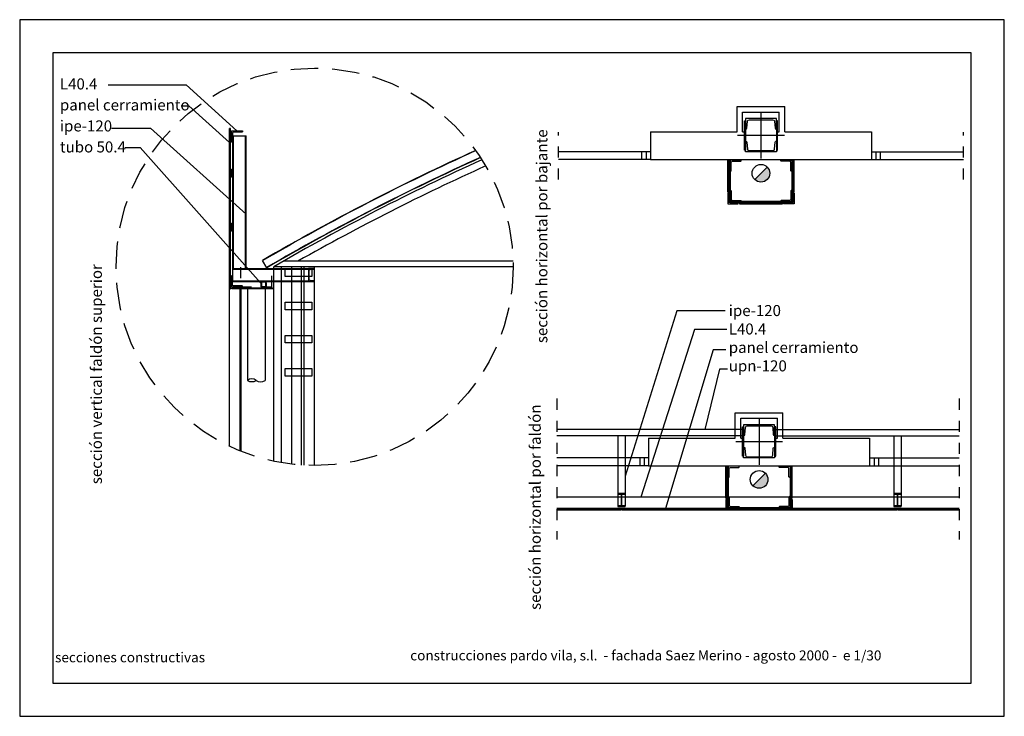
# Model space of a CAD drawing. Extents: x -2 to 145, y -97 to 3.
# Drawn here: x 13 to 22, y -97 to -90 of the extents above; entities that cross this region are included whole.
import ezdxf

# ---------------------------------------------------------------- set-up
doc = ezdxf.new("R2010")
doc.units = 0
doc.header["$MEASUREMENT"] = 0
doc.linetypes.add('LÍNEAS_OCULTAS', pattern=[0.375, 0.25, -0.125])
doc.linetypes.add('TRAZOS2', pattern=[9.525, 6.35, -3.175])
doc.layers.get('0').update_dxf_attribs({"linetype": 'CONTINUOUS'})
doc.layers.add('PIL', color=7, linetype='CONTINUOUS')
doc.styles.add('ROTULOS', font='VERDANA.TTF')
doc.styles.get("Standard").update_dxf_attribs({"font": 'isocp.shx'})

msp = doc.modelspace()

# ---------------------------------------------------------------- hatches: boundary and pattern name
for points in [[(19.35, -91.7887, 0.668179), (19.4866, -91.7321, 0.198912), (19.4631, -91.6755)], [(19.3332, -94.5577, 0.668179), (19.4697, -94.5011, 0.198912), (19.4463, -94.4445)]]:
    msp.add_hatch(color=1).paths.add_polyline_path(points)

# ---------------------------------------------------------------- linework, layer by layer
at = {"color": 1}
for p, q in [((13.4988, -90.933), (14.2048, -90.933)), ((14.2048, -90.933), (14.6647, -91.3496)), ((14.23, -91.1219), (14.5974, -91.4537)), ((19.4066, -91.1752), (19.4066, -91.5995)), ((13.5283, -91.3235), (13.8812, -91.3235)), ((13.8812, -91.3235), (14.7473, -92.1003)), ((19.1944, -91.3874), (19.6187, -91.3874)), ((13.6501, -91.4999), (13.7888, -91.4999)), ((13.7888, -91.4999), (14.8808, -92.7247)), ((19.35, -91.7887), (19.4631, -91.6755)), ((18.6457, -92.976), (18.1765, -94.4709)), ((19.0829, -92.976), (18.6457, -92.976)), ((18.8041, -93.1448), (18.3188, -94.6627)), ((19.099, -93.1448), (18.8041, -93.1448)), ((18.9749, -93.3282), (18.5422, -94.7627)), ((19.0873, -93.3282), (18.9749, -93.3282)), ((19.0299, -93.5049), (18.8979, -94.0507)), ((19.1042, -93.5049), (19.0299, -93.5049)), ((19.3897, -93.9442), (19.3897, -94.3685)), ((19.1776, -94.1564), (19.6019, -94.1564)), ((19.3332, -94.5577), (19.4463, -94.4445))]:
    msp.add_line(p, q, dxfattribs=at)
for p, q in [((14.1585, -91.1219), (14.23, -91.1219)), ((14.6273, -92.5922), (14.6273, -91.3924)), ((14.6273, -91.3924), (14.7473, -91.3924)), ((14.6336, -92.5922), (14.6336, -91.3924)), ((14.741, -92.5922), (14.741, -91.3924)), ((14.7473, -92.5922), (14.7473, -91.3924)), ((14.9354, -92.5866), (14.8968, -92.52)), ((17.164, -92.5272), (15.0843, -92.5272)), ((14.6273, -92.5922), (15.3124, -92.5922)), ((14.6273, -92.7122), (14.6273, -92.5922)), ((14.6273, -92.5985), (15.3124, -92.5985)), ((17.1647, -92.5772), (14.9974, -92.5772)), ((15.0674, -92.5772), (14.9974, -92.5772)), ((14.6273, -92.7059), (15.3124, -92.7059)), ((14.6273, -92.7122), (15.3124, -92.7122)), ((18.1125, -94.1057), (18.1125, -94.7469)), ((18.1765, -94.1057), (18.1765, -94.7438)), ((20.6101, -94.1057), (20.6101, -94.7469)), ((20.6741, -94.1057), (20.6741, -94.7438)), ((21.2015, -94.6627), (17.5578, -94.6627)), ((21.2015, -94.7627), (17.5578, -94.7627))]:
    msp.add_line(p, q)
at = {"color": 4}
for p, q in [((19.1906, -91.3574), (19.1906, -91.1282)), ((19.1906, -91.1282), (19.6226, -91.1282)), ((19.6226, -91.3574), (19.6226, -91.1282)), ((19.2406, -91.3574), (19.2406, -91.1782)), ((19.2406, -91.1782), (19.5726, -91.1782)), ((19.5726, -91.3574), (19.5726, -91.1782)), ((18.4066, -91.3574), (19.1906, -91.3574)), ((18.4066, -91.3574), (18.4066, -91.6074)), ((19.2406, -91.3574), (19.2566, -91.3574)), ((19.5566, -91.3574), (19.5726, -91.3574)), ((19.6226, -91.3574), (20.4066, -91.3574)), ((20.4066, -91.3574), (20.4066, -91.6074)), ((18.4066, -91.6074), (20.4066, -91.6074)), ((19.1737, -94.1264), (19.1737, -93.8972)), ((19.1737, -93.8972), (19.6057, -93.8972)), ((19.6057, -94.1264), (19.6057, -93.8972)), ((19.2237, -94.1264), (19.2237, -93.9472)), ((19.2237, -93.9472), (19.5557, -93.9472)), ((19.5557, -94.1264), (19.5557, -93.9472)), ((18.3897, -94.1264), (19.1737, -94.1264)), ((18.3897, -94.1264), (18.3897, -94.3764)), ((19.2237, -94.1264), (19.2397, -94.1264)), ((19.5397, -94.1264), (19.5557, -94.1264)), ((19.6057, -94.1264), (20.3897, -94.1264)), ((20.3897, -94.1264), (20.3897, -94.3764)), ((18.3897, -94.3764), (20.3897, -94.3764))]:
    msp.add_line(p, q, dxfattribs=at)
at = {"color": 252}
for p, q in [((14.6074, -91.328), (14.5974, -91.328)), ((14.5974, -91.7272), (14.5974, -91.328)), ((14.6074, -91.7272), (14.6074, -91.328)), ((14.5974, -91.7272), (14.6074, -91.7272)), ((14.5974, -92.7772), (14.5974, -91.7322)), ((14.5974, -91.7322), (14.6074, -91.7322)), ((14.6074, -92.7772), (14.6074, -91.7322)), ((15.0674, -94.3493), (15.0674, -92.5772)), ((15.1624, -94.3628), (15.1624, -92.5772)), ((15.2724, -94.372), (15.2724, -92.5772)), ((15.3674, -94.3746), (15.3674, -92.5772)), ((14.5974, -92.7772), (14.6074, -92.7772))]:
    msp.add_line(p, q, dxfattribs=at)
at = {"linetype": 'TRAZOS2', "ltscale": 0.01}
for p, q in [((17.5736, -91.7896), (17.5736, -91.3595)), ((21.2395, -91.7896), (21.2395, -91.3595)), ((17.5578, -93.77), (17.5578, -95.0443)), ((21.2015, -93.77), (21.2015, -95.0443))]:
    msp.add_line(p, q, dxfattribs=at)
at = {"color": 2}
for p, q in [((18.4066, -91.5374), (17.5736, -91.5374)), ((18.3266, -91.5374), (18.3266, -91.6074)), ((18.3666, -91.5374), (18.3666, -91.6074)), ((20.4066, -91.5374), (21.2395, -91.5374)), ((20.4466, -91.5374), (20.4466, -91.6074)), ((20.4866, -91.5374), (20.4866, -91.6074)), ((18.4066, -91.6074), (17.5736, -91.6074)), ((20.4066, -91.6074), (21.2395, -91.6074)), ((18.3897, -94.3064), (17.5578, -94.3064)), ((18.3097, -94.3064), (18.3097, -94.3764)), ((18.3497, -94.3064), (18.3497, -94.3764)), ((20.3897, -94.3064), (21.2015, -94.3064)), ((20.4297, -94.3064), (20.4297, -94.3764)), ((20.4697, -94.3064), (20.4697, -94.3764)), ((18.3897, -94.3764), (17.5578, -94.3764)), ((20.3897, -94.3764), (21.2015, -94.3764))]:
    msp.add_line(p, q, dxfattribs=at)
at = {"color": 254, "linetype": 'LÍNEAS_OCULTAS', "ltscale": 0.08}
for p, q in [((14.6953, -92.5797), (14.6953, -92.7594)), ((14.9816, -92.7594), (14.9816, -92.5759)), ((14.6953, -92.7594), (14.9816, -92.7594))]:
    msp.add_line(p, q, dxfattribs=at)
at = {"color": 6}
for p, q in [((14.9974, -94.3361), (14.9974, -92.5772)), ((15.2474, -94.3705), (15.2474, -92.5772))]:
    msp.add_line(p, q, dxfattribs=at)
at = {"color": 253}
for p, q in [((14.5974, -94.2013), (14.5974, -92.7772)), ((14.6924, -94.243), (14.6924, -92.7772)), ((14.7024, -94.247), (14.7024, -92.7772))]:
    msp.add_line(p, q, dxfattribs=at)
at = {"color": 254}
for p, q in [((14.7585, -92.7624), (14.7585, -93.6051)), ((14.9185, -92.7624), (14.9185, -93.6051))]:
    msp.add_line(p, q, dxfattribs=at)
at = {"color": 5}
for p, q in [((19.2397, -94.0507), (17.5578, -94.0507)), ((19.5397, -94.0507), (21.2015, -94.0507)), ((19.2397, -94.1057), (17.5578, -94.1057)), ((19.5397, -94.1057), (21.2015, -94.1057))]:
    msp.add_line(p, q, dxfattribs=at)
at = {"color": 251}
for p, q in [((17.5578, -94.7664), (21.2015, -94.7664)), ((17.5578, -94.7764), (18.1397, -94.7764)), ((18.1397, -94.7764), (18.1397, -94.7664)), ((18.1447, -94.7764), (18.1447, -94.7664)), ((18.1447, -94.7764), (20.6397, -94.7764)), ((20.6397, -94.7764), (20.6397, -94.7664)), ((20.6447, -94.7764), (20.6447, -94.7664)), ((20.6447, -94.7764), (21.2015, -94.7764))]:
    msp.add_line(p, q, dxfattribs=at)
for points in [[(12.6985, -96.643), (21.6085, -96.643), (21.6085, -90.343), (12.6985, -90.343)], [(14.6147, -91.6942), (14.6247, -91.6942), (14.6247, -91.7659), (14.6147, -91.7659)], [(14.6147, -92.1841), (14.6247, -92.1841), (14.6247, -92.2557), (14.6147, -92.2557)]]:
    msp.add_lwpolyline(points, close=True)
at = {"color": 3}
msp.add_lwpolyline([(12.9985, -96.343), (21.3085, -96.343), (21.3085, -90.643), (12.9985, -90.643)], close=True, dxfattribs=at)
at = {"color": 2}
for points in [[(19.2666, -91.2374), (19.2666, -91.3324), (19.2709, -91.3324, 0.391021), (19.2783, -91.3254), (19.2835, -91.2612, -0.391021), (19.2984, -91.2474), (19.5147, -91.2474, -0.391021), (19.5297, -91.2612), (19.5348, -91.3254, 0.391021), (19.5423, -91.3324), (19.5466, -91.3324), (19.5466, -91.2374), (19.2666, -91.2374)], [(19.2666, -91.5374), (19.2666, -91.4424), (19.2709, -91.4424, -0.391021), (19.2783, -91.4493), (19.2835, -91.5135, 0.391021), (19.2984, -91.5274), (19.5147, -91.5274, 0.391021), (19.5297, -91.5135), (19.5348, -91.4493, -0.391021), (19.5423, -91.4424), (19.5466, -91.4424), (19.5466, -91.5374), (19.2666, -91.5374)], [(19.2497, -94.0064), (19.2497, -94.1014), (19.254, -94.1014, 0.391021), (19.2615, -94.0945), (19.2666, -94.0302, -0.391021), (19.2816, -94.0164), (19.4979, -94.0164, -0.391021), (19.5128, -94.0302), (19.518, -94.0945, 0.391021), (19.5255, -94.1014), (19.5297, -94.1014), (19.5297, -94.0064), (19.2497, -94.0064)], [(19.2497, -94.3064), (19.2497, -94.2114), (19.254, -94.2114, -0.391021), (19.2615, -94.2183), (19.2666, -94.2826, 0.391021), (19.2816, -94.2964), (19.4979, -94.2964, 0.391021), (19.5128, -94.2826), (19.518, -94.2183, -0.391021), (19.5255, -94.2114), (19.5297, -94.2114), (19.5297, -94.3064), (19.2497, -94.3064)]]:
    msp.add_lwpolyline(points, format="xyb", close=True, dxfattribs=at)
for points in [[(19.2566, -91.2566), (19.2666, -91.2566), (19.2666, -91.5223), (19.2566, -91.5223)], [(19.5566, -91.2566), (19.5466, -91.2566), (19.5466, -91.5223), (19.5566, -91.5223)], [(19.2397, -94.0256), (19.2497, -94.0256), (19.2497, -94.2913), (19.2397, -94.2913)], [(19.5397, -94.0256), (19.5297, -94.0256), (19.5297, -94.2913), (19.5397, -94.2913)]]:
    msp.add_lwpolyline(points, close=True, dxfattribs=at)
for points in [[(14.6147, -91.3496), (14.7147, -91.3496), (14.7147, -91.3536, -0.414214), (14.7087, -91.3596), (14.6367, -91.3596, 0.414214), (14.6247, -91.3716), (14.6247, -91.4436, -0.414214), (14.6187, -91.4496), (14.6147, -91.4496), (14.6147, -91.3496)], [(14.6147, -92.7596), (14.7147, -92.7596), (14.7147, -92.7556, 0.414214), (14.7087, -92.7496), (14.6367, -92.7496, -0.414214), (14.6247, -92.7376), (14.6247, -92.6656, 0.414214), (14.6187, -92.6596), (14.6147, -92.6596), (14.6147, -92.7596)], [(15.3124, -92.7122), (15.3674, -92.7122), (15.3674, -92.7095, 0.391021), (15.3633, -92.7051), (15.3277, -92.7022, -0.391021), (15.3194, -92.6932), (15.3194, -92.6111, -0.391021), (15.3277, -92.6022), (15.3633, -92.5993, 0.391021), (15.3674, -92.5948), (15.3674, -92.5922), (15.3124, -92.5922), (15.3124, -92.7122)], [(14.9058, -92.7622), (14.9183, -92.7622, 0.414214), (14.9308, -92.7497), (14.9308, -92.7247, 0.414214), (14.9183, -92.7122), (14.8933, -92.7122, 0.414214), (14.8808, -92.7247), (14.8808, -92.7497, 0.414214), (14.8933, -92.7622)], [(14.8933, -92.7572), (14.9183, -92.7572, 0.414214), (14.9258, -92.7497), (14.9258, -92.7247, 0.414214), (14.9183, -92.7172), (14.8933, -92.7172, 0.414214), (14.8858, -92.7247), (14.8858, -92.7497, 0.414214), (14.8933, -92.7572)], [(18.1445, -94.7469), (18.1765, -94.7469), (18.1765, -94.7406), (18.1537, -94.7406, -0.414214), (18.1467, -94.7336), (18.1467, -94.6402, -0.414214), (18.1537, -94.6332), (18.1765, -94.6332), (18.1765, -94.6269), (18.1125, -94.6269), (18.1125, -94.6332), (18.1353, -94.6332, -0.414214), (18.1423, -94.6402), (18.1423, -94.7336, -0.414214), (18.1353, -94.7406), (18.1125, -94.7406), (18.1125, -94.7469)], [(20.6421, -94.7469), (20.6741, -94.7469), (20.6741, -94.7406), (20.6513, -94.7406, -0.414214), (20.6443, -94.7336), (20.6443, -94.6402, -0.414214), (20.6513, -94.6332), (20.6741, -94.6332), (20.6741, -94.6269), (20.6101, -94.6269), (20.6101, -94.6332), (20.6329, -94.6332, -0.414214), (20.6399, -94.6402), (20.6399, -94.7336, -0.414214), (20.6329, -94.7406), (20.6101, -94.7406), (20.6101, -94.7469)]]:
    msp.add_lwpolyline(points, format="xyb", close=True)
at = {"color": 253}
for points in [[(15.0994, -92.5987), (15.3409, -92.5987), (15.3409, -92.6663), (15.0994, -92.6663)], [(15.0994, -92.8987), (15.3409, -92.8987), (15.3409, -92.9663), (15.0994, -92.9663)], [(15.0994, -93.1987), (15.3409, -93.1987), (15.3409, -93.2663), (15.0994, -93.2663)], [(15.0994, -93.4987), (15.3409, -93.4987), (15.3409, -93.5663), (15.0994, -93.5663)]]:
    msp.add_lwpolyline(points, close=True, dxfattribs=at)
at = {"color": 252}
msp.add_lwpolyline([(14.6174, -92.7772), (14.6174, -92.7672), (14.9909, -92.7672), (14.9909, -92.7772)], close=True, dxfattribs=at)
at = {"linetype": 'LÍNEAS_OCULTAS'}
msp.add_circle((15.3674, -92.5772), 1.7973, dxfattribs=at)
at = {"color": 1}
for centre in [(19.4066, -91.7321), (19.3897, -94.5011)]:
    msp.add_circle(centre, 0.08, dxfattribs=at)
for centre, radius, start, end in [((25.6174, -110.9389), 21.3117, 114.36611, 120.20112), ((25.6174, -110.9389), 21.3097, 114.36503, 120.20113), ((25.6174, -110.9389), 21.2367, 114.32958, 120.2016), ((25.6174, -110.9389), 21.2347, 114.32873, 120.20161), ((25.6174, -110.9389), 21.2117, 114.31931, 120.04409), ((25.6174, -110.9389), 21.1467, 114.29701, 119.46392), ((14.7985, -93.6542), 0.0633, 50.80235, 129.19765), ((14.7985, -93.5409), 0.0757, 238.1074, 301.8926), ((14.8785, -93.5512), 0.0672, 233.45107, 306.54893)]:
    msp.add_arc(centre, radius, start, end)
at = {"layer": 'PIL', "color": 30}
for points in [[(19.1166, -91.9024), (19.1066, -91.9024), (19.1066, -91.6132), (19.1166, -91.6132)], [(19.6966, -91.9024), (19.7066, -91.9024), (19.7066, -91.6132), (19.6966, -91.6132)], [(19.2116, -92.0074), (19.6016, -92.0074), (19.6016, -91.9974), (19.2116, -91.9974)], [(19.1947, -94.7764), (19.5847, -94.7764), (19.5847, -94.7664), (19.1947, -94.7664)]]:
    msp.add_lwpolyline(points, close=True, dxfattribs=at)
at = {"layer": 'PIL', "color": 2}
for points in [[(19.1266, -91.9874), (19.1166, -91.9874), (19.1166, -91.6132), (19.1266, -91.6132)], [(19.6866, -91.9874), (19.6966, -91.9874), (19.6966, -91.6132), (19.6866, -91.6132)], [(19.1266, -91.9974), (19.6866, -91.9974), (19.6866, -91.9874), (19.1266, -91.9874)], [(19.1097, -94.7664), (19.6697, -94.7664), (19.6697, -94.7564), (19.1097, -94.7564)]]:
    msp.add_lwpolyline(points, close=True, dxfattribs=at)
at = {"layer": 'PIL', "color": 1}
for points in [[(19.1266, -91.6132), (19.1266, -91.7132), (19.1306, -91.7132, 0.414214), (19.1366, -91.7072), (19.1366, -91.6352, -0.414214), (19.1486, -91.6232), (19.2206, -91.6232, 0.414214), (19.2266, -91.6172), (19.2266, -91.6132), (19.1266, -91.6132)], [(19.6866, -91.6132), (19.6866, -91.7132), (19.6826, -91.7132, -0.414214), (19.6766, -91.7072), (19.6766, -91.6352, 0.414214), (19.6646, -91.6232), (19.5926, -91.6232, -0.414214), (19.5866, -91.6172), (19.5866, -91.6132), (19.6866, -91.6132)], [(19.1266, -91.9874), (19.1266, -91.8874), (19.1306, -91.8874, -0.414214), (19.1366, -91.8934), (19.1366, -91.9654, 0.414214), (19.1486, -91.9774), (19.2206, -91.9774, -0.414214), (19.2266, -91.9834), (19.2266, -91.9874), (19.1266, -91.9874)], [(19.6866, -91.9874), (19.6866, -91.8874), (19.6826, -91.8874, 0.414214), (19.6766, -91.8934), (19.6766, -91.9654, -0.414214), (19.6646, -91.9774), (19.5926, -91.9774, 0.414214), (19.5866, -91.9834), (19.5866, -91.9874), (19.6866, -91.9874)]]:
    msp.add_lwpolyline(points, format="xyb", close=True, dxfattribs=at)
at = {"layer": 'PIL', "color": 30}
for points in [[(19.1166, -91.9124), (19.1066, -91.9124), (19.1066, -92.0074), (19.2016, -92.0074), (19.2016, -91.9974), (19.1166, -91.9974), (19.1166, -91.9124)], [(19.6966, -91.9124), (19.7066, -91.9124), (19.7066, -92.0074), (19.6116, -92.0074), (19.6116, -91.9974), (19.6966, -91.9974), (19.6966, -91.9124)]]:
    msp.add_lwpolyline(points, dxfattribs=at)
at = {"layer": 'PIL', "color": 254}
for points in [[(19.0997, -94.6714), (19.0897, -94.6714), (19.0897, -94.3822), (19.0997, -94.3822)], [(19.1097, -94.7564), (19.0997, -94.7564), (19.0997, -94.3822), (19.1097, -94.3822)], [(19.6697, -94.7564), (19.6797, -94.7564), (19.6797, -94.3822), (19.6697, -94.3822)], [(19.6797, -94.6714), (19.6897, -94.6714), (19.6897, -94.3822), (19.6797, -94.3822)]]:
    msp.add_lwpolyline(points, close=True, dxfattribs=at)
for points in [[(19.1097, -94.3822), (19.1097, -94.4822), (19.1137, -94.4822, 0.414214), (19.1197, -94.4762), (19.1197, -94.4042, -0.414214), (19.1317, -94.3922), (19.2037, -94.3922, 0.414214), (19.2097, -94.3862), (19.2097, -94.3822), (19.1097, -94.3822)], [(19.6697, -94.3822), (19.6697, -94.4822), (19.6657, -94.4822, -0.414214), (19.6597, -94.4762), (19.6597, -94.4042, 0.414214), (19.6477, -94.3922), (19.5757, -94.3922, -0.414214), (19.5697, -94.3862), (19.5697, -94.3822), (19.6697, -94.3822)], [(19.1097, -94.7564), (19.1097, -94.6564), (19.1137, -94.6564, -0.414214), (19.1197, -94.6624), (19.1197, -94.7344, 0.414214), (19.1317, -94.7464), (19.2037, -94.7464, -0.414214), (19.2097, -94.7524), (19.2097, -94.7564), (19.1097, -94.7564)], [(19.6697, -94.7564), (19.6697, -94.6564), (19.6657, -94.6564, 0.414214), (19.6597, -94.6624), (19.6597, -94.7344, -0.414214), (19.6477, -94.7464), (19.5757, -94.7464, 0.414214), (19.5697, -94.7524), (19.5697, -94.7564), (19.6697, -94.7564)]]:
    msp.add_lwpolyline(points, format="xyb", close=True, dxfattribs=at)
for points in [[(19.0997, -94.6814), (19.0897, -94.6814), (19.0897, -94.7764), (19.1847, -94.7764), (19.1847, -94.7664), (19.0997, -94.7664), (19.0997, -94.6814)], [(19.6797, -94.6814), (19.6897, -94.6814), (19.6897, -94.7764), (19.5947, -94.7764), (19.5947, -94.7664), (19.6797, -94.7664), (19.6797, -94.6814)]]:
    msp.add_lwpolyline(points, dxfattribs=at)

# ---------------------------------------------------------------- texts
at = {"color": 1}
for s, p in [('L40.4', (13.0623, -90.9738)), ('panel cerramiento', (13.0623, -91.1638)), ('ipe-120', (13.0623, -91.3538)), ('tubo 50.4', (13.0623, -91.5438)), ('ipe-120', (19.1151, -93.0236)), ('L40.4', (19.1151, -93.1902)), ('panel cerramiento', (19.1151, -93.3569)), ('upn-120', (19.1151, -93.5236))]:
    msp.add_text(s, height=0.1, dxfattribs=at).set_placement(p)
for s, p in [('sección horizontal por bajante', (17.4736, -93.2682)), ('sección vertical faldón superior', (13.4423, -94.5441)), ('sección horizontal por faldón', (17.4142, -95.681))]:
    msp.add_text(s, height=0.1, rotation=90).set_placement(p)
at = {"style": 'ROTULOS'}
for s, p in [('construcciones pardo vila, s.l.  - fachada Saez Merino - agosto 2000 -  e 1/30', (16.2327, -96.1373)), ('secciones constructivas', (13.0183, -96.155))]:
    msp.add_text(s, height=0.09, dxfattribs=at).set_placement(p)

doc.saveas('drawing.dxf')
